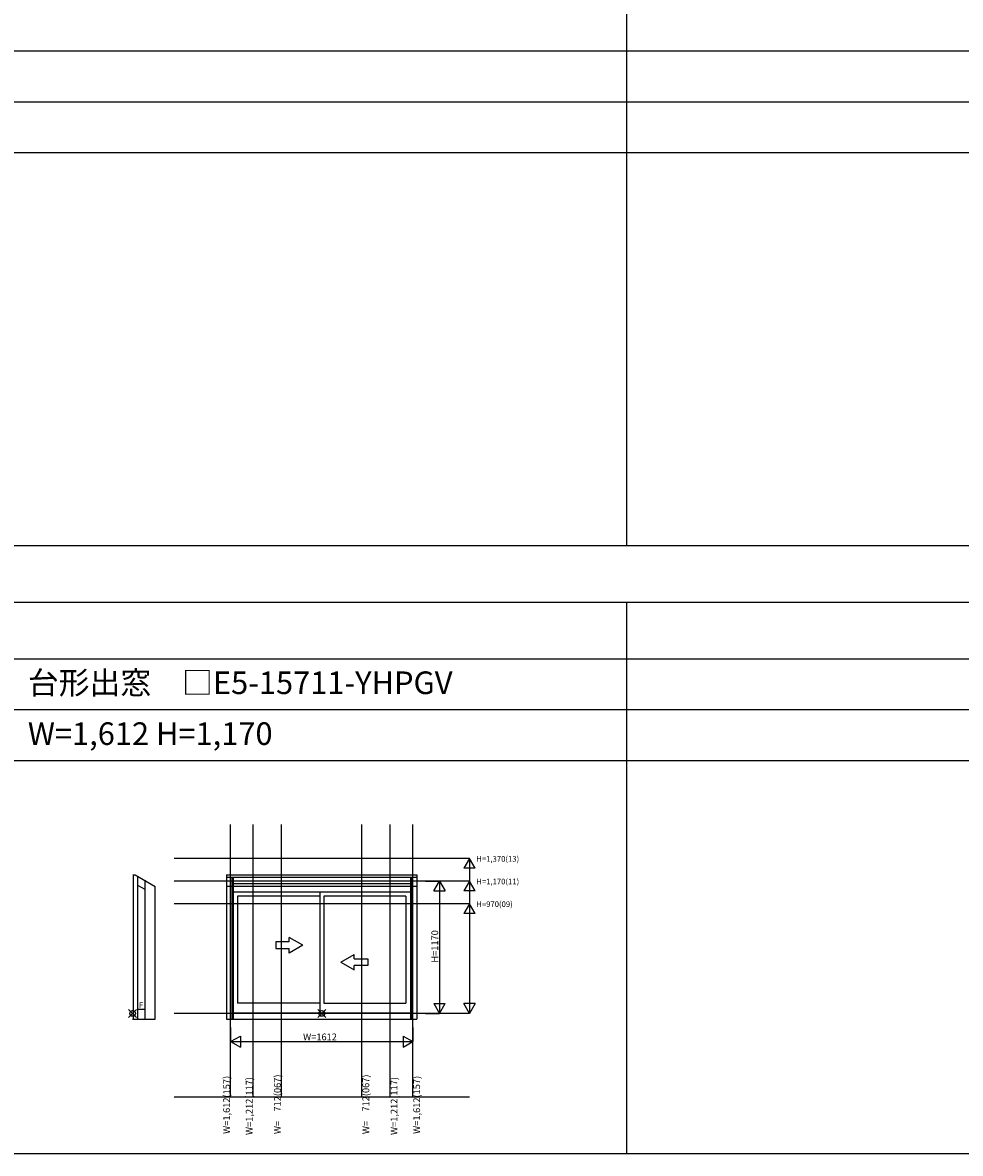
# Model space of a CAD drawing. Extents: x 0 to 27500, y 0 to 20000.
# Drawn here: x 5454 to 13750, y 0 to 10000 of the extents above; entities that cross this region are included whole.
import ezdxf
from ezdxf.enums import TextEntityAlignment as Align

# ---------------------------------------------------------------- set-up
doc = ezdxf.new("R2010")
doc.units = 0
doc.layers.get('0').update_dxf_attribs({"linetype": 'CONTINUOUS'})
for name, color, linetype in [('YKK_A1', 4, 'CONTINUOUS'), ('YKK_F1', 7, 'CONTINUOUS'), ('YKK_IN', 1, 'CONTINUOUS'), ('YKK_N1', 2, 'CONTINUOUS'), ('寸法ガイド', 1, 'CONTINUOUS')]:
    doc.layers.add(name, color=color, linetype=linetype)
doc.styles.add('EXTFONT', font='txt.shx', dxfattribs={"height": 60, "bigfont": 'EXTFONT'})
doc.styles.get("Standard").update_dxf_attribs({"font": 'txt.shx', "bigfont": 'bigfont.shx'})

msp = doc.modelspace()

# ---------------------------------------------------------------- linework, layer by layer
at = {"layer": 'YKK_A1'}
for p, q in [((6429, 2463), (6450, 2463)), ((6433, 2463), (6433, 1188)), ((6450, 2463), (6627, 2361)), ((6471, 2451), (6471, 1188)), ((6534, 2415), (6534, 1188)), ((7258, 2463), (8942, 2463)), ((7258, 2463), (7258, 1188)), ((7258, 2443), (8942, 2443)), ((7305, 2443), (7305, 1188)), ((7316, 2443), (7316, 1188)), ((8884, 2443), (8884, 1188)), ((8895, 2443), (8895, 1188)), ((8942, 2463), (8942, 1188)), ((6471, 2372), (6534, 2336)), ((6627, 1188), (6627, 2361)), ((8942, 2359), (7258, 2359)), ((8884, 2384), (7316, 2384)), ((8884, 2310), (7316, 2310)), ((8082, 2310), (8082, 1241)), ((7356, 2274), (7356, 1327)), ((8082, 2274), (7356, 2274)), ((8844, 2274), (8118, 2274)), ((8118, 2274), (8118, 1327)), ((8844, 2274), (8844, 1327)), ((8082, 1327), (7356, 1327)), ((8118, 1327), (8844, 1327)), ((6471, 1274), (6534, 1274)), ((8884, 1241), (7316, 1241)), ((6427, 1188), (6627, 1188)), ((7258, 1188), (8942, 1188))]:
    msp.add_line(p, q, dxfattribs=at)
at = {"layer": 'YKK_A1', "linetype": 'Continuous'}
for p, q in [((7933, 1841), (7813, 1910)), ((7813, 1871), (7813, 1910)), ((7693, 1871), (7693, 1811)), ((7813, 1871), (7693, 1871)), ((7693, 1811), (7813, 1811)), ((7933, 1841), (7813, 1772)), ((7813, 1772), (7813, 1811)), ((8268, 1691), (8388, 1760)), ((8388, 1721), (8388, 1760)), ((8388, 1721), (8508, 1721)), ((8508, 1721), (8508, 1661)), ((8268, 1691), (8388, 1622)), ((8508, 1661), (8388, 1661)), ((8388, 1622), (8388, 1661))]:
    msp.add_line(p, q, dxfattribs=at)
at = {"layer": 'YKK_F1', "color": 7}
for p, q in [((10800, 5375), (10800, 19500)), ((0, 9750), (27000, 9750)), ((0, 9300), (27000, 9300)), ((0, 8850), (27000, 8850)), ((0, 5375), (27500, 5375)), ((0, 4875), (27000, 4875)), ((10800, 0), (10800, 4875)), ((0, 4375), (27000, 4375)), ((0, 3925), (27000, 3925)), ((0, 3475), (27000, 3475)), ((0, 0), (27500, 0))]:
    msp.add_line(p, q, dxfattribs=at)
at = {"layer": 'YKK_IN'}
for p, q in [((6391, 1273), (6462, 1203)), ((6462, 1273), (6391, 1203))]:
    msp.add_line(p, q, dxfattribs=at)
at = {"layer": 'YKK_IN', "linetype": 'Continuous'}
for p, q in [((8065, 1203), (8135, 1273)), ((8065, 1273), (8135, 1203))]:
    msp.add_line(p, q, dxfattribs=at)
at = {"layer": 'YKK_IN'}
msp.add_circle((6427, 1238), 25, dxfattribs=at)
at = {"layer": 'YKK_IN', "linetype": 'Continuous'}
msp.add_circle((8100, 1238), 25, dxfattribs=at)
at = {"layer": 'YKK_N1', "linetype": 'Continuous'}
for p, q in [((9017, 2408), (9142, 2408)), ((9092, 2321), (9142, 2408)), ((9142, 2408), (9142, 1238)), ((9142, 2408), (9192, 2321)), ((9092, 2321), (9192, 2321)), ((9092, 1325), (9142, 1238)), ((9092, 1325), (9192, 1325)), ((9142, 1238), (9192, 1325)), ((9017, 1238), (9142, 1238)), ((7294, 1113), (7294, 988)), ((8906, 1113), (8906, 988)), ((7294, 988), (7381, 1038)), ((7381, 1038), (7381, 938)), ((8819, 1038), (8819, 938)), ((8819, 1038), (8906, 988)), ((7294, 988), (8906, 988)), ((7294, 988), (7381, 938)), ((8819, 938), (8906, 988))]:
    msp.add_line(p, q, dxfattribs=at)
at = {"layer": '寸法ガイド', "color": 3}
for p, q in [((7294, 500), (7294, 2908)), ((7494, 500), (7494, 2908)), ((7744, 500), (7744, 2908)), ((8456, 500), (8456, 2908)), ((8706, 500), (8706, 2908)), ((8906, 500), (8906, 2908)), ((6794, 500), (9406, 500))]:
    msp.add_line(p, q, dxfattribs=at)
at = {"layer": '寸法ガイド'}
for p, q in [((9406, 2608), (6794, 2608)), ((9406, 2608), (9406, 1238)), ((9406, 2408), (6794, 2408)), ((9406, 2208), (6794, 2208)), ((9406, 1238), (6794, 1238))]:
    msp.add_line(p, q, dxfattribs=at)
at = {"layer": '寸法ガイド', "linetype": 'Continuous'}
for p, q in [((9406, 2608), (9356, 2521)), ((9456, 2521), (9406, 2608)), ((9456, 2521), (9356, 2521)), ((9406, 2408), (9356, 2321)), ((9456, 2321), (9406, 2408)), ((9456, 2321), (9356, 2321)), ((9406, 2208), (9356, 2121)), ((9456, 2121), (9406, 2208)), ((9456, 2121), (9356, 2121)), ((9456, 1325), (9356, 1325)), ((9406, 1238), (9356, 1325)), ((9456, 1325), (9406, 1238))]:
    msp.add_line(p, q, dxfattribs=at)

# ---------------------------------------------------------------- texts
at = {"style": 'EXTFONT'}
for s, p in [('台形出窓\u3000□E5-15711-YHPGV', (5500, 4062)), ('W=1,612 H=1,170', (5500, 3612))]:
    msp.add_text(s, height=200, dxfattribs=at).set_placement(p)
at = {"layer": 'YKK_A1'}
msp.add_text('F', height=50, dxfattribs=at).set_placement((6483, 1286))
at = {"layer": 'YKK_N1'}
msp.add_text('H=1170', height=60, rotation=90, dxfattribs=at).set_placement((9130, 1687))
msp.add_text('W=1612', height=60, dxfattribs=at).set_placement((7935, 1000))
at = {"layer": '寸法ガイド', "style": 'EXTFONT'}
for s, p in [('H=1,370(13)', (9467, 2579)), ('H=1,170(11)', (9467, 2379)), ('H=970(09)', (9467, 2179))]:
    msp.add_text(s, height=50, dxfattribs=at).set_placement(p)
at = {"layer": '寸法ガイド', "color": 3, "linetype": 'Continuous'}
for s, p in [('W=1,612(157)', (7288, 429)), ('W=1,212(117)', (7488, 419)), ('W=\u3000712(067)', (7738, 434)), ('W=\u3000712(067)', (8520, 434)), ('W=1,212(117)', (8770, 419)), ('W=1,612(157)', (8970, 429))]:
    msp.add_text(s, height=60, rotation=90, dxfattribs=at).set_placement(p, align=Align.CENTER)

doc.saveas('drawing.dxf')
